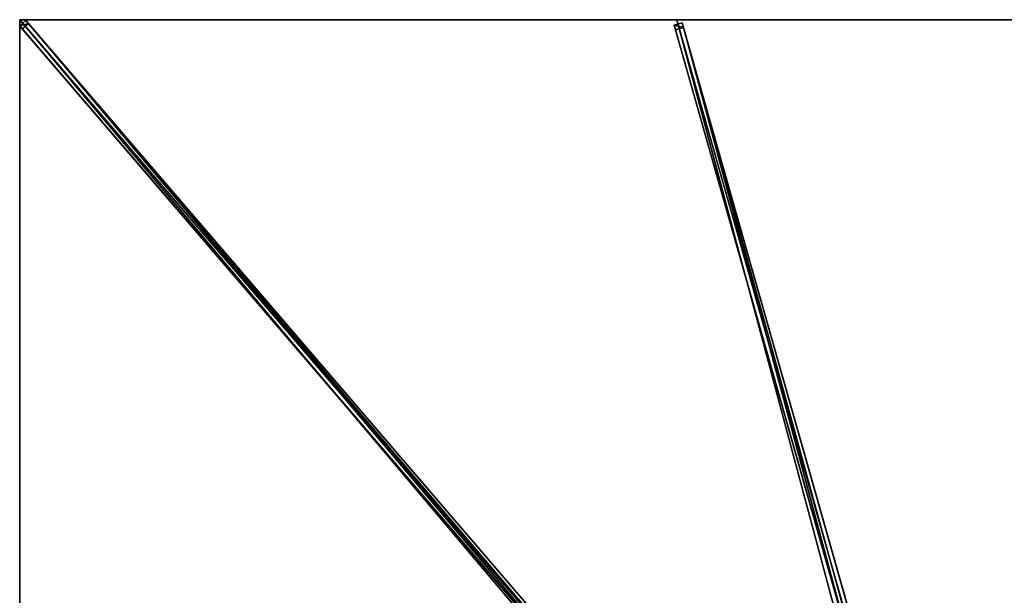
# Model space of a CAD drawing. Units: centimetres. Extents: x -300 to 300, y -350 to 350.
# Drawn here: x -300 to 0, y 175 to 350 of the extents above; entities that cross this region are included whole.
import ezdxf

# ---------------------------------------------------------------- set-up
doc = ezdxf.new("R2010")
doc.units = ezdxf.units.CM
doc.layers.get('0').update_dxf_attribs({"color": 144})

# ---------------------------------------------------------------- blocks, each defined once
blk = doc.blocks.new('Streben. May Parasols_ www.may-online.com')
for p, q in [((-298.17, 349.78, 241.93), (-300.07, 348.16, 241.93)), ((-300.07, 348.16, 241.93), (-299.28, 347.23, 237.08)), ((-15.97, 16.71, 351.14), (-300.07, 348.16, 241.93)), ((-277.9, 324.22, 250.49), (-300, 350, 242)), ((-268.43, 313.17, 254.14), (-300, 350, 242)), ((-299.28, 347.23, 237.08), (-297.38, 348.86, 237.08)), ((-297.38, 348.86, 237.08), (-298.17, 349.78, 241.93)), ((-14.07, 18.33, 351.14), (-298.17, 349.78, 241.93)), ((-104.82, 124.21, 311.1), (-297.38, 348.86, 237.08)), ((-98.43, 349.03, 242.01), (-100.83, 348.35, 242.01)), ((-100.83, 348.35, 242.01), (-100.42, 346.9, 237.25)), ((-9.65, 26.43, 348.09), (-100.83, 348.35, 242.01)), ((-8.82, 28.08, 348.08), (-100, 350, 242)), ((-98.01, 347.58, 237.25), (-98.43, 349.03, 242.01)), ((-7.24, 27.11, 348.09), (-98.43, 349.03, 242.01)), ((-106.72, 122.58, 311.1), (-299.28, 347.23, 237.08)), ((-100.42, 346.9, 237.25), (-98.01, 347.58, 237.25)), ((-48.2, 162.54, 297.99), (-100.42, 346.9, 237.25)), ((-45.8, 163.24, 297.99), (-98.01, 347.58, 237.25)), ((-268.43, 313.17, 254.14), (-277.9, 324.22, 250.49)), ((-15.9, 18.55, 351.22), (-268.43, 313.17, 254.14))]:
    blk.add_line(p, q)
mesh = blk.add_polyface()
corners = [(-300.07, 348.16, 241.93), (-297.38, 348.86, 237.08), (-299.28, 347.23, 237.08), (-298.17, 349.78, 241.93)]
mesh.append_faces([[corners[k] for k in face] for face in [(0, 1, 2), (1, 0, 3)]], dxfattribs={"vtx0": -1})
mesh = blk.add_polyface()
corners = [(-15.97, 16.71, 351.14), (-298.17, 349.78, 241.93), (-300.07, 348.16, 241.93), (-14.07, 18.33, 351.14)]
mesh.append_faces([[corners[k] for k in face] for face in [(0, 1, 2), (1, 0, 3)]], dxfattribs={"vtx0": -1})
mesh = blk.add_polyface()
corners = [(-15.97, 16.71, 351.14), (-106.72, 122.58, 311.1), (-15.18, 15.78, 346.29), (-300.07, 348.16, 241.93), (-299.28, 347.23, 237.08)]
mesh.append_faces([[corners[k] for k in face] for face in [(0, 1, 2), (1, 3, 4)]], dxfattribs={"vtx0": -1})
mesh.append_faces([[corners[k] for k in face] for face in [(1, 0, 3)]], dxfattribs={"vtx0": -1, "vtx2": -1})
mesh = blk.add_polyface()
corners = [(-297.38, 348.86, 237.08), (-106.72, 122.58, 311.1), (-299.28, 347.23, 237.08), (-105.77, 123.4, 311.1), (-104.82, 124.21, 311.1)]
mesh.append_faces([[corners[k] for k in face] for face in [(0, 1, 2), (3, 0, 4)]], dxfattribs={"vtx0": -1})
mesh.append_faces([[corners[k] for k in face] for face in [(1, 0, 3)]], dxfattribs={"vtx0": -1, "vtx1": -1})
mesh = blk.add_polyface()
corners = [(-104.82, 124.21, 311.1), (-14.07, 18.33, 351.14), (-13.28, 17.41, 346.29), (-298.17, 349.78, 241.93), (-297.38, 348.86, 237.08)]
mesh.append_faces([[corners[k] for k in face] for face in [(0, 1, 2), (3, 0, 4)]], dxfattribs={"vtx0": -1})
mesh.append_faces([[corners[k] for k in face] for face in [(1, 0, 3)]], dxfattribs={"vtx0": -1, "vtx1": -1})
mesh = blk.add_polyface()
corners = [(-100.83, 348.35, 242.01), (-98.01, 347.58, 237.25), (-100.42, 346.9, 237.25), (-98.43, 349.03, 242.01)]
mesh.append_faces([[corners[k] for k in face] for face in [(0, 1, 2), (1, 0, 3)]], dxfattribs={"vtx0": -1})
mesh = blk.add_polyface()
corners = [(-9.65, 26.43, 348.09), (-98.43, 349.03, 242.01), (-100.83, 348.35, 242.01), (-7.24, 27.11, 348.09)]
mesh.append_faces([[corners[k] for k in face] for face in [(0, 1, 2), (1, 0, 3)]], dxfattribs={"vtx0": -1})
mesh = blk.add_polyface()
corners = [(-9.65, 26.43, 348.09), (-48.2, 162.54, 297.99), (-9.24, 24.97, 343.32), (-100.83, 348.35, 242.01), (-100.42, 346.9, 237.25)]
mesh.append_faces([[corners[k] for k in face] for face in [(0, 1, 2), (1, 3, 4)]], dxfattribs={"vtx0": -1})
mesh.append_faces([[corners[k] for k in face] for face in [(1, 0, 3)]], dxfattribs={"vtx0": -1, "vtx2": -1})
mesh = blk.add_polyface()
corners = [(-45.8, 163.23, 297.99), (-7.24, 27.11, 348.09), (-6.83, 25.65, 343.32), (-98.43, 349.03, 242.01), (-45.8, 163.24, 297.99), (-98.01, 347.58, 237.25)]
mesh.append_faces([[corners[k] for k in face] for face in [(0, 1, 2), (3, 4, 5)]], dxfattribs={"vtx0": -1})
mesh.append_faces([[corners[k] for k in face] for face in [(1, 0, 3)]], dxfattribs={"vtx0": -1, "vtx1": -1})
mesh.append_faces([[corners[k] for k in face] for face in [(3, 0, 4)]], dxfattribs={"vtx0": -1, "vtx2": -1})
mesh = blk.add_polyface()
corners = [(-98.01, 347.58, 237.25), (-48.2, 162.54, 297.99), (-100.42, 346.9, 237.25), (-45.8, 163.24, 297.99), (-9.24, 24.97, 343.32), (-45.8, 163.23, 297.99), (-6.83, 25.65, 343.32)]
mesh.append_faces([[corners[k] for k in face] for face in [(0, 1, 2), (4, 5, 6)]], dxfattribs={"vtx0": -1})
mesh.append_faces([[corners[k] for k in face] for face in [(1, 3, 4)]], dxfattribs={"vtx0": -1, "vtx1": -1})
mesh.append_faces([[corners[k] for k in face] for face in [(1, 0, 3), (4, 3, 5)]], dxfattribs={"vtx0": -1, "vtx2": -1})
blk = doc.blocks.new('Membrane. May Parasols_ www.may-online.com')
for p, q in [((-300, 350, 242), (-9.44, 11.01, 353.7)), ((-300, 116.67, 242), (-300, 350, 242)), ((-300, 350, 242), (-100, 350, 242)), ((-300, 350, 242), (-300, 350, 241.99)), ((-300, 350, 241.99), (-300, 349.99, 241.99)), ((-300, 350, 241.99), (-299.99, 350, 241.99)), ((-300, 350, 242), (-300, 350, 241.99)), ((-300, 349.99, 241.99), (-299.99, 350, 241.99)), ((-299.99, 350, 241.99), (-300, 350, 241.99)), ((-300, 116.67, 241.99), (-300, 349.99, 241.99)), ((-300, 349.99, 241.99), (-9.44, 11.01, 353.69)), ((-299.99, 350, 241.99), (-9.43, 11.01, 353.69)), ((-299.99, 350, 241.99), (-100, 350, 241.99)), ((-100, 350, 242), (-3.98, 11.01, 353.7)), ((-100, 350, 242), (100, 350, 242)), ((-100, 350, 242), (-100, 350, 241.99)), ((-100, 350, 241.99), (-3.98, 11.01, 353.69)), ((-100, 350, 241.99), (100, 350, 241.99))]:
    blk.add_line(p, q)
mesh = blk.add_polyface()
corners = [(-9.44, 5.26, 353.7), (-300, 350, 242), (-300, 116.67, 242), (-9.44, 11.01, 353.7)]
mesh.append_faces([[corners[k] for k in face] for face in [(0, 1, 2), (1, 0, 3)]], dxfattribs={"vtx0": -1})
mesh = blk.add_polyface()
corners = [(-9.44, 11.01, 353.7), (-100, 350, 242), (-300, 350, 242), (-3.98, 11.01, 353.7)]
mesh.append_faces([[corners[k] for k in face] for face in [(0, 1, 2), (1, 0, 3)]], dxfattribs={"vtx0": -1})
mesh = blk.add_polyface()
corners = [(-299.99, 350, 241.99), (-300, 116.67, 241.99), (-300, 349.99, 241.99), (-9.43, 5.26, 353.69), (-9.43, 11.01, 353.69), (-9.43, 11.01, 353.69)]
mesh.append_faces([[corners[k] for k in face] for face in [(0, 1, 2), (3, 4, 5)]], dxfattribs={"vtx0": -1})
mesh.append_faces([[corners[k] for k in face] for face in [(1, 0, 3)]], dxfattribs={"vtx0": -1, "vtx1": -1})
mesh.append_faces([[corners[k] for k in face] for face in [(3, 0, 4)]], dxfattribs={"vtx0": -1, "vtx2": -1})
mesh = blk.add_polyface()
corners = [(-299.99, 350, 241.99), (-9.44, 11.01, 353.7), (-9.43, 11.01, 353.69), (-300, 350, 242), (-300, 350, 241.99)]
mesh.append_faces([[corners[k] for k in face] for face in [(0, 1, 2), (3, 0, 4)]], dxfattribs={"vtx0": -1})
mesh.append_faces([[corners[k] for k in face] for face in [(1, 0, 3)]], dxfattribs={"vtx0": -1, "vtx1": -1})
mesh = blk.add_polyface()
corners = [(-300, 350, 242), (-300, 116.67, 241.99), (-300, 116.67, 242), (-300, 349.99, 241.99), (-299.99, 350, 241.99), (-300, 350, 241.99)]
mesh.append_faces([[corners[k] for k in face] for face in [(0, 1, 2), (4, 0, 5)]], dxfattribs={"vtx0": -1})
mesh.append_faces([[corners[k] for k in face] for face in [(1, 0, 3), (3, 0, 4)]], dxfattribs={"vtx0": -1, "vtx1": -1})
mesh = blk.add_polyface()
corners = [(-299.99, 350, 241.99), (-300, 349.99, 241.99), (-300, 350, 241.99), (-9.44, 11.01, 353.69), (-100, 350, 241.99), (-3.98, 11.01, 353.69), (-9.43, 11.01, 353.69)]
mesh.append_faces([[corners[k] for k in face] for face in [(0, 1, 2), (3, 5, 6)]], dxfattribs={"vtx0": -1})
mesh.append_faces([[corners[k] for k in face] for face in [(1, 0, 3)]], dxfattribs={"vtx0": -1, "vtx1": -1})
mesh.append_faces([[corners[k] for k in face] for face in [(3, 0, 4), (3, 4, 5)]], dxfattribs={"vtx0": -1, "vtx2": -1})
mesh = blk.add_polyface()
corners = [(-9.44, 11.01, 353.7), (-300, 349.99, 241.99), (-9.44, 11.01, 353.69), (-300, 350, 242), (-300, 350, 241.99)]
mesh.append_faces([[corners[k] for k in face] for face in [(0, 1, 2), (1, 3, 4)]], dxfattribs={"vtx0": -1})
mesh.append_faces([[corners[k] for k in face] for face in [(1, 0, 3)]], dxfattribs={"vtx0": -1, "vtx2": -1})
mesh = blk.add_polyface()
corners = [(-300, 350, 242), (-299.99, 350, 241.99), (-300, 350, 241.99), (-100, 350, 242), (-100, 350, 241.99)]
mesh.append_faces([[corners[k] for k in face] for face in [(0, 1, 2), (1, 3, 4)]], dxfattribs={"vtx0": -1})
mesh.append_faces([[corners[k] for k in face] for face in [(3, 1, 0)]], dxfattribs={"vtx0": -1, "vtx1": -1})
mesh = blk.add_polyface()
corners = [(-3.98, 11.01, 353.7), (100, 350, 242), (-100, 350, 242), (3.98, 11.01, 353.7)]
mesh.append_faces([[corners[k] for k in face] for face in [(0, 1, 2), (1, 0, 3)]], dxfattribs={"vtx0": -1})
mesh = blk.add_polyface()
corners = [(-100, 350, 241.99), (-3.98, 11.01, 353.7), (-3.98, 11.01, 353.69), (-100, 350, 242)]
mesh.append_faces([[corners[k] for k in face] for face in [(0, 1, 2), (1, 0, 3)]], dxfattribs={"vtx0": -1})
mesh = blk.add_polyface()
corners = [(100, 350, 241.99), (-3.98, 11.01, 353.69), (-100, 350, 241.99), (3.98, 11.01, 353.69)]
mesh.append_faces([[corners[k] for k in face] for face in [(0, 1, 2), (1, 0, 3)]], dxfattribs={"vtx0": -1})
mesh = blk.add_polyface()
corners = [(-100, 350, 242), (100, 350, 241.99), (-100, 350, 241.99), (100, 350, 242)]
mesh.append_faces([[corners[k] for k in face] for face in [(0, 1, 2), (1, 0, 3)]], dxfattribs={"vtx0": -1})
blk = doc.blocks.new('Gruppe36#1')
for p, q in [((-300.01, 350, 242), (-300.01, 116.67, 242)), ((-300.01, 350, 242), (-300.01, 350, 232.6)), ((-300, 350, 242), (-300.01, 350, 242)), ((-300, 350, 232.6), (-300.01, 350, 232.6)), ((-300, 349.04, 232.41), (-300.01, 349.04, 232.41)), ((-300, 348.23, 231.87), (-300.01, 348.23, 231.87)), ((-300, 347.69, 231.06), (-300.01, 347.69, 231.06)), ((-300, 350, 242), (-300, 116.67, 242)), ((-300, 350, 242), (-300, 350, 232.6)), ((-300.01, 347.5, 230.1), (-300.01, 347.5, 219)), ((-300, 347.5, 219), (-300.01, 347.5, 219)), ((-300, 347.5, 230.1), (-300.01, 347.5, 230.1)), ((-300, 347.12, 217.09), (-300.01, 347.12, 217.09)), ((-300, 346.04, 215.46), (-300.01, 346.04, 215.46)), ((-300, 347.5, 230.1), (-300, 347.5, 219)), ((-300, 344.41, 214.38), (-300.01, 344.41, 214.38)), ((-300.01, 342.5, 214), (-300.01, 124.17, 214)), ((-300, 342.5, 214), (-300.01, 342.5, 214)), ((-300, 342.5, 214), (-300, 124.17, 214))]:
    blk.add_line(p, q)
at = {"extrusion": (1, 0, 0)}
for centre in [(350, 230.1, -300.01), (350, 230.1, -300)]:
    blk.add_arc(centre, 2.5, 90, 180, dxfattribs=at)
at = {"extrusion": (-1, 0, 0)}
for centre in [(-342.5, 219, 300.01), (-342.5, 219, 300)]:
    blk.add_arc(centre, 5, 180, 270, dxfattribs=at)
mesh = blk.add_polyface()
corners = [(-300.01, 350, 242), (-300.01, 116.67, 232.6), (-300.01, 116.67, 242), (-300.01, 117.62, 232.41), (-300.01, 118.43, 231.87), (-300.01, 118.98, 231.06), (-300.01, 119.17, 230.1), (-300.01, 119.17, 219), (-300.01, 119.55, 217.09), (-300.01, 120.63, 215.46), (-300.01, 122.25, 214.38), (-300.01, 124.17, 214), (-300.01, 342.5, 214), (-300.01, 347.69, 231.06), (-300.01, 347.5, 230.1), (-300.01, 344.41, 214.38), (-300.01, 346.04, 215.46), (-300.01, 347.12, 217.09), (-300.01, 348.23, 231.87), (-300.01, 349.04, 232.41), (-300.01, 350, 232.6), (-300.01, 347.5, 219)]
mesh.append_faces([[corners[k] for k in face] for face in [(0, 1, 2), (19, 0, 20)]], dxfattribs={"vtx0": -1})
mesh.append_faces([[corners[k] for k in face] for face in [(1, 0, 3), (3, 0, 4), (4, 0, 5), (5, 0, 6), (6, 0, 7), (7, 0, 8), (8, 0, 9), (9, 0, 10), (10, 0, 11), (11, 0, 12), (12, 14, 15), (15, 14, 16), (16, 14, 17), (13, 0, 18), (18, 0, 19)]], dxfattribs={"vtx0": -1, "vtx1": -1})
mesh.append_faces([[corners[k] for k in face] for face in [(12, 0, 13)]], dxfattribs={"vtx0": -1, "vtx1": -1, "vtx2": -1})
mesh.append_faces([[corners[k] for k in face] for face in [(12, 13, 14)]], dxfattribs={"vtx0": -1, "vtx2": -1})
mesh.append_faces([[corners[k] for k in face] for face in [(21, 17, 14)]], dxfattribs={"vtx1": -1})
mesh = blk.add_polyface()
corners = [(-300, 116.67, 242), (-300.01, 350, 242), (-300.01, 116.67, 242), (-300, 350, 242)]
mesh.append_faces([[corners[k] for k in face] for face in [(0, 1, 2), (1, 0, 3)]], dxfattribs={"vtx0": -1})
mesh = blk.add_polyface()
corners = [(-300, 350, 232.6), (-300.01, 349.04, 232.41), (-300.01, 350, 232.6), (-300, 349.04, 232.41)]
mesh.append_faces([[corners[k] for k in face] for face in [(0, 1, 2), (1, 0, 3)]], dxfattribs={"vtx0": -1})
mesh = blk.add_polyface()
corners = [(-300.01, 350, 242), (-300, 350, 232.6), (-300.01, 350, 232.6), (-300, 350, 242)]
mesh.append_faces([[corners[k] for k in face] for face in [(0, 1, 2), (1, 0, 3)]], dxfattribs={"vtx0": -1})
mesh = blk.add_polyface()
corners = [(-300, 349.04, 232.41), (-300.01, 348.23, 231.87), (-300.01, 349.04, 232.41), (-300, 348.23, 231.87)]
mesh.append_faces([[corners[k] for k in face] for face in [(0, 1, 2), (1, 0, 3)]], dxfattribs={"vtx0": -1})
mesh = blk.add_polyface()
corners = [(-300.01, 348.23, 231.87), (-300, 347.69, 231.06), (-300.01, 347.69, 231.06), (-300, 348.23, 231.87)]
mesh.append_faces([[corners[k] for k in face] for face in [(0, 1, 2), (1, 0, 3)]], dxfattribs={"vtx0": -1})
mesh = blk.add_polyface()
corners = [(-300.01, 347.69, 231.06), (-300, 347.5, 230.1), (-300.01, 347.5, 230.1), (-300, 347.69, 231.06)]
mesh.append_faces([[corners[k] for k in face] for face in [(0, 1, 2), (1, 0, 3)]], dxfattribs={"vtx0": -1})
mesh = blk.add_polyface()
corners = [(-300, 119.55, 217.09), (-300, 119.17, 230.1), (-300, 119.17, 219), (-300, 117.62, 232.41), (-300, 116.67, 242), (-300, 116.67, 232.6), (-300, 350, 242), (-300, 118.43, 231.87), (-300, 118.98, 231.06), (-300, 120.63, 215.46), (-300, 122.25, 214.38), (-300, 124.17, 214), (-300, 342.5, 214), (-300, 347.69, 231.06), (-300, 347.5, 230.1), (-300, 344.41, 214.38), (-300, 346.04, 215.46), (-300, 347.12, 217.09), (-300, 347.5, 219), (-300, 348.23, 231.87), (-300, 349.04, 232.41), (-300, 350, 232.6)]
mesh.append_faces([[corners[k] for k in face] for face in [(0, 1, 2), (3, 4, 5), (14, 17, 18), (6, 20, 21)]], dxfattribs={"vtx0": -1})
mesh.append_faces([[corners[k] for k in face] for face in [(4, 3, 6), (13, 12, 14)]], dxfattribs={"vtx0": -1, "vtx1": -1})
mesh.append_faces([[corners[k] for k in face] for face in [(6, 1, 0), (6, 12, 13)]], dxfattribs={"vtx0": -1, "vtx1": -1, "vtx2": -1})
mesh.append_faces([[corners[k] for k in face] for face in [(6, 3, 7), (6, 7, 8), (6, 8, 1), (6, 0, 9), (6, 9, 10), (6, 10, 11), (6, 11, 12), (14, 12, 15), (14, 15, 16), (14, 16, 17), (6, 13, 19), (6, 19, 20)]], dxfattribs={"vtx0": -1, "vtx2": -1})
mesh = blk.add_polyface()
corners = [(-300.01, 347.5, 219), (-300, 347.12, 217.09), (-300.01, 347.12, 217.09), (-300, 347.5, 219)]
mesh.append_faces([[corners[k] for k in face] for face in [(0, 1, 2), (1, 0, 3)]], dxfattribs={"vtx0": -1})
mesh = blk.add_polyface()
corners = [(-300.01, 347.5, 230.1), (-300, 347.5, 219), (-300.01, 347.5, 219), (-300, 347.5, 230.1)]
mesh.append_faces([[corners[k] for k in face] for face in [(0, 1, 2), (1, 0, 3)]], dxfattribs={"vtx0": -1})
mesh = blk.add_polyface()
corners = [(-300.01, 347.12, 217.09), (-300, 346.04, 215.46), (-300.01, 346.04, 215.46), (-300, 347.12, 217.09)]
mesh.append_faces([[corners[k] for k in face] for face in [(0, 1, 2), (1, 0, 3)]], dxfattribs={"vtx0": -1})
mesh = blk.add_polyface()
corners = [(-300, 346.04, 215.46), (-300.01, 344.41, 214.38), (-300.01, 346.04, 215.46), (-300, 344.41, 214.38)]
mesh.append_faces([[corners[k] for k in face] for face in [(0, 1, 2), (1, 0, 3)]], dxfattribs={"vtx0": -1})
mesh = blk.add_polyface()
corners = [(-300, 344.41, 214.38), (-300.01, 342.5, 214), (-300.01, 344.41, 214.38), (-300, 342.5, 214)]
mesh.append_faces([[corners[k] for k in face] for face in [(0, 1, 2), (1, 0, 3)]], dxfattribs={"vtx0": -1})
mesh = blk.add_polyface()
corners = [(-300, 342.5, 214), (-300.01, 124.17, 214), (-300.01, 342.5, 214), (-300, 124.17, 214)]
mesh.append_faces([[corners[k] for k in face] for face in [(0, 1, 2), (1, 0, 3)]], dxfattribs={"vtx0": -1})
blk = doc.blocks.new('Gruppe40#1')
for p, q in [((-100, 350.01, 242), (-300, 350.01, 242)), ((-300, 350.01, 242), (-300, 350.01, 232.6)), ((-300, 350, 242), (-300, 350.01, 242)), ((-300, 350, 232.6), (-300, 350.01, 232.6)), ((-100, 350, 242), (-300, 350, 242)), ((-300, 350, 242), (-300, 350, 232.6)), ((-299.04, 350, 232.41), (-299.04, 350.01, 232.41)), ((-298.23, 350, 231.87), (-298.23, 350.01, 231.87)), ((-297.69, 350, 231.06), (-297.69, 350.01, 231.06)), ((-297.5, 350.01, 230.1), (-297.5, 350.01, 219)), ((-297.5, 350, 230.1), (-297.5, 350.01, 230.1)), ((-297.5, 350, 219), (-297.5, 350.01, 219)), ((-297.5, 350, 230.1), (-297.5, 350, 219)), ((-297.12, 350, 217.09), (-297.12, 350.01, 217.09)), ((-296.04, 350, 215.46), (-296.04, 350.01, 215.46)), ((-294.41, 350, 214.38), (-294.41, 350.01, 214.38)), ((-107.5, 350.01, 214), (-292.5, 350.01, 214)), ((-292.5, 350, 214), (-292.5, 350.01, 214)), ((-107.5, 350, 214), (-292.5, 350, 214)), ((-107.5, 350, 214), (-107.5, 350.01, 214)), ((-105.59, 350, 214.38), (-105.59, 350.01, 214.38)), ((-103.96, 350, 215.46), (-103.96, 350.01, 215.46)), ((-102.88, 350, 217.09), (-102.88, 350.01, 217.09)), ((-102.5, 350.01, 230.1), (-102.5, 350.01, 219)), ((-102.5, 350, 219), (-102.5, 350.01, 219)), ((-102.5, 350, 230.1), (-102.5, 350.01, 230.1)), ((-102.5, 350, 230.1), (-102.5, 350, 219)), ((-102.31, 350, 231.06), (-102.31, 350.01, 231.06)), ((-101.77, 350, 231.87), (-101.77, 350.01, 231.87)), ((-100.96, 350, 232.41), (-100.96, 350.01, 232.41)), ((-100, 350.01, 242), (-100, 350.01, 232.6)), ((-100, 350, 242), (-100, 350.01, 242)), ((-100, 350, 232.6), (-100, 350.01, 232.6)), ((-100, 350, 242), (-100, 350, 232.6))]:
    blk.add_line(p, q)
at = {"extrusion": (0, 1, 0)}
for centre, radius, start, end in [((300, 230.1, 350.01), 2.5, 90, 180), ((300, 230.1, 350), 2.5, 90, 180), ((107.5, 219, 350.01), 5, 180, 270), ((107.5, 219, 350), 5, 180, 270)]:
    blk.add_arc(centre, radius, start, end, dxfattribs=at)
at = {"extrusion": (0, -1, 0)}
for centre, radius, start, end in [((-292.5, 219, -350.01), 5, 180, 270), ((-292.5, 219, -350), 5, 180, 270), ((-100, 230.1, -350.01), 2.5, 90, 180), ((-100, 230.1, -350), 2.5, 90, 180)]:
    blk.add_arc(centre, radius, start, end, dxfattribs=at)
mesh = blk.add_polyface()
corners = [(-294.41, 350.01, 214.38), (-107.5, 350.01, 214), (-292.5, 350.01, 214), (-105.59, 350.01, 214.38), (-296.04, 350.01, 215.46), (-103.96, 350.01, 215.46), (-297.12, 350.01, 217.09), (-102.88, 350.01, 217.09), (-297.5, 350.01, 219), (-102.5, 350.01, 219), (-297.5, 350.01, 230.1), (-102.5, 350.01, 230.1), (-297.69, 350.01, 231.06), (-102.31, 350.01, 231.06), (-298.23, 350.01, 231.87), (-101.77, 350.01, 231.87), (-299.04, 350.01, 232.41), (-100.96, 350.01, 232.41), (-300, 350.01, 232.6), (-100, 350.01, 232.6), (-300, 350.01, 242), (-100, 350.01, 242)]
mesh.append_faces([[corners[k] for k in face] for face in [(0, 1, 2), (19, 20, 21)]], dxfattribs={"vtx0": -1})
mesh.append_faces([[corners[k] for k in face] for face in [(1, 0, 3), (3, 4, 5), (5, 6, 7), (7, 8, 9), (9, 10, 11), (11, 12, 13), (13, 14, 15), (15, 16, 17), (17, 18, 19)]], dxfattribs={"vtx0": -1, "vtx1": -1})
mesh.append_faces([[corners[k] for k in face] for face in [(3, 0, 4), (5, 4, 6), (7, 6, 8), (9, 8, 10), (11, 10, 12), (13, 12, 14), (15, 14, 16), (17, 16, 18), (19, 18, 20)]], dxfattribs={"vtx0": -1, "vtx2": -1})
mesh = blk.add_polyface()
corners = [(-100, 350, 242), (-300, 350.01, 242), (-300, 350, 242), (-100, 350.01, 242)]
mesh.append_faces([[corners[k] for k in face] for face in [(0, 1, 2), (1, 0, 3)]], dxfattribs={"vtx0": -1})
mesh = blk.add_polyface()
corners = [(-300, 350.01, 242), (-300, 350, 232.6), (-300, 350, 242), (-300, 350.01, 232.6)]
mesh.append_faces([[corners[k] for k in face] for face in [(0, 1, 2), (1, 0, 3)]], dxfattribs={"vtx0": -1})
mesh = blk.add_polyface()
corners = [(-299.04, 350.01, 232.41), (-300, 350, 232.6), (-300, 350.01, 232.6), (-299.04, 350, 232.41)]
mesh.append_faces([[corners[k] for k in face] for face in [(0, 1, 2), (1, 0, 3)]], dxfattribs={"vtx0": -1})
mesh = blk.add_polyface()
corners = [(-105.59, 350, 214.38), (-292.5, 350, 214), (-107.5, 350, 214), (-294.41, 350, 214.38), (-103.96, 350, 215.46), (-296.04, 350, 215.46), (-102.88, 350, 217.09), (-297.12, 350, 217.09), (-102.5, 350, 219), (-297.5, 350, 219), (-102.5, 350, 230.1), (-297.5, 350, 230.1), (-102.31, 350, 231.06), (-297.69, 350, 231.06), (-101.77, 350, 231.87), (-298.23, 350, 231.87), (-100.96, 350, 232.41), (-299.04, 350, 232.41), (-100, 350, 232.6), (-300, 350, 232.6), (-100, 350, 242), (-300, 350, 242)]
mesh.append_faces([[corners[k] for k in face] for face in [(0, 1, 2), (19, 20, 21)]], dxfattribs={"vtx0": -1})
mesh.append_faces([[corners[k] for k in face] for face in [(1, 0, 3), (3, 4, 5), (5, 6, 7), (7, 8, 9), (9, 10, 11), (11, 12, 13), (13, 14, 15), (15, 16, 17), (17, 18, 19)]], dxfattribs={"vtx0": -1, "vtx1": -1})
mesh.append_faces([[corners[k] for k in face] for face in [(3, 0, 4), (5, 4, 6), (7, 6, 8), (9, 8, 10), (11, 10, 12), (13, 12, 14), (15, 14, 16), (17, 16, 18), (19, 18, 20)]], dxfattribs={"vtx0": -1, "vtx2": -1})
mesh = blk.add_polyface()
corners = [(-298.23, 350.01, 231.87), (-299.04, 350, 232.41), (-299.04, 350.01, 232.41), (-298.23, 350, 231.87)]
mesh.append_faces([[corners[k] for k in face] for face in [(0, 1, 2), (1, 0, 3)]], dxfattribs={"vtx0": -1})
mesh = blk.add_polyface()
corners = [(-298.23, 350.01, 231.87), (-297.69, 350, 231.06), (-298.23, 350, 231.87), (-297.69, 350.01, 231.06)]
mesh.append_faces([[corners[k] for k in face] for face in [(0, 1, 2), (1, 0, 3)]], dxfattribs={"vtx0": -1})
mesh = blk.add_polyface()
corners = [(-297.69, 350.01, 231.06), (-297.5, 350, 230.1), (-297.69, 350, 231.06), (-297.5, 350.01, 230.1)]
mesh.append_faces([[corners[k] for k in face] for face in [(0, 1, 2), (1, 0, 3)]], dxfattribs={"vtx0": -1})
mesh = blk.add_polyface()
corners = [(-297.5, 350.01, 230.1), (-297.5, 350, 219), (-297.5, 350, 230.1), (-297.5, 350.01, 219)]
mesh.append_faces([[corners[k] for k in face] for face in [(0, 1, 2), (1, 0, 3)]], dxfattribs={"vtx0": -1})
mesh = blk.add_polyface()
corners = [(-297.5, 350.01, 219), (-297.12, 350, 217.09), (-297.5, 350, 219), (-297.12, 350.01, 217.09)]
mesh.append_faces([[corners[k] for k in face] for face in [(0, 1, 2), (1, 0, 3)]], dxfattribs={"vtx0": -1})
mesh = blk.add_polyface()
corners = [(-297.12, 350.01, 217.09), (-296.04, 350, 215.46), (-297.12, 350, 217.09), (-296.04, 350.01, 215.46)]
mesh.append_faces([[corners[k] for k in face] for face in [(0, 1, 2), (1, 0, 3)]], dxfattribs={"vtx0": -1})
mesh = blk.add_polyface()
corners = [(-294.41, 350.01, 214.38), (-296.04, 350, 215.46), (-296.04, 350.01, 215.46), (-294.41, 350, 214.38)]
mesh.append_faces([[corners[k] for k in face] for face in [(0, 1, 2), (1, 0, 3)]], dxfattribs={"vtx0": -1})
mesh = blk.add_polyface()
corners = [(-292.5, 350.01, 214), (-294.41, 350, 214.38), (-294.41, 350.01, 214.38), (-292.5, 350, 214)]
mesh.append_faces([[corners[k] for k in face] for face in [(0, 1, 2), (1, 0, 3)]], dxfattribs={"vtx0": -1})
mesh = blk.add_polyface()
corners = [(-107.5, 350.01, 214), (-292.5, 350, 214), (-292.5, 350.01, 214), (-107.5, 350, 214)]
mesh.append_faces([[corners[k] for k in face] for face in [(0, 1, 2), (1, 0, 3)]], dxfattribs={"vtx0": -1})
mesh = blk.add_polyface()
corners = [(-105.59, 350.01, 214.38), (-107.5, 350, 214), (-107.5, 350.01, 214), (-105.59, 350, 214.38)]
mesh.append_faces([[corners[k] for k in face] for face in [(0, 1, 2), (1, 0, 3)]], dxfattribs={"vtx0": -1})
mesh = blk.add_polyface()
corners = [(-103.96, 350.01, 215.46), (-105.59, 350, 214.38), (-105.59, 350.01, 214.38), (-103.96, 350, 215.46)]
mesh.append_faces([[corners[k] for k in face] for face in [(0, 1, 2), (1, 0, 3)]], dxfattribs={"vtx0": -1})
mesh = blk.add_polyface()
corners = [(-103.96, 350.01, 215.46), (-102.88, 350, 217.09), (-103.96, 350, 215.46), (-102.88, 350.01, 217.09)]
mesh.append_faces([[corners[k] for k in face] for face in [(0, 1, 2), (1, 0, 3)]], dxfattribs={"vtx0": -1})
mesh = blk.add_polyface()
corners = [(-102.88, 350.01, 217.09), (-102.5, 350, 219), (-102.88, 350, 217.09), (-102.5, 350.01, 219)]
mesh.append_faces([[corners[k] for k in face] for face in [(0, 1, 2), (1, 0, 3)]], dxfattribs={"vtx0": -1})
mesh = blk.add_polyface()
corners = [(-102.5, 350.01, 219), (-102.5, 350, 230.1), (-102.5, 350, 219), (-102.5, 350.01, 230.1)]
mesh.append_faces([[corners[k] for k in face] for face in [(0, 1, 2), (1, 0, 3)]], dxfattribs={"vtx0": -1})
mesh = blk.add_polyface()
corners = [(-102.5, 350.01, 230.1), (-102.31, 350, 231.06), (-102.5, 350, 230.1), (-102.31, 350.01, 231.06)]
mesh.append_faces([[corners[k] for k in face] for face in [(0, 1, 2), (1, 0, 3)]], dxfattribs={"vtx0": -1})
mesh = blk.add_polyface()
corners = [(-102.31, 350.01, 231.06), (-101.77, 350, 231.87), (-102.31, 350, 231.06), (-101.77, 350.01, 231.87)]
mesh.append_faces([[corners[k] for k in face] for face in [(0, 1, 2), (1, 0, 3)]], dxfattribs={"vtx0": -1})
mesh = blk.add_polyface()
corners = [(-100.96, 350.01, 232.41), (-101.77, 350, 231.87), (-101.77, 350.01, 231.87), (-100.96, 350, 232.41)]
mesh.append_faces([[corners[k] for k in face] for face in [(0, 1, 2), (1, 0, 3)]], dxfattribs={"vtx0": -1})
mesh = blk.add_polyface()
corners = [(-100, 350.01, 232.6), (-100.96, 350, 232.41), (-100.96, 350.01, 232.41), (-100, 350, 232.6)]
mesh.append_faces([[corners[k] for k in face] for face in [(0, 1, 2), (1, 0, 3)]], dxfattribs={"vtx0": -1})
mesh = blk.add_polyface()
corners = [(-100, 350.01, 232.6), (-100, 350, 242), (-100, 350, 232.6), (-100, 350.01, 242)]
mesh.append_faces([[corners[k] for k in face] for face in [(0, 1, 2), (1, 0, 3)]], dxfattribs={"vtx0": -1})
blk = doc.blocks.new('Gruppe41#1')
for p, q in [((100, 350.01, 242), (-100, 350.01, 242)), ((-100, 350.01, 242), (-100, 350.01, 232.6)), ((-100, 350, 242), (-100, 350.01, 242)), ((-100, 350, 232.6), (-100, 350.01, 232.6)), ((100, 350, 242), (-100, 350, 242)), ((-100, 350, 242), (-100, 350, 232.6)), ((-99.04, 350, 232.41), (-99.04, 350.01, 232.41)), ((-98.23, 350, 231.87), (-98.23, 350.01, 231.87)), ((-97.69, 350, 231.06), (-97.69, 350.01, 231.06)), ((-97.5, 350.01, 230.1), (-97.5, 350.01, 219)), ((-97.5, 350, 230.1), (-97.5, 350.01, 230.1)), ((-97.5, 350, 219), (-97.5, 350.01, 219)), ((-97.5, 350, 230.1), (-97.5, 350, 219)), ((-97.12, 350, 217.09), (-97.12, 350.01, 217.09)), ((-96.04, 350, 215.46), (-96.04, 350.01, 215.46)), ((-94.41, 350, 214.38), (-94.41, 350.01, 214.38)), ((92.5, 350.01, 214), (-92.5, 350.01, 214)), ((-92.5, 350, 214), (-92.5, 350.01, 214)), ((92.5, 350, 214), (-92.5, 350, 214)), ((92.5, 350, 214), (92.5, 350.01, 214)), ((94.41, 350, 214.38), (94.41, 350.01, 214.38)), ((96.04, 350, 215.46), (96.04, 350.01, 215.46)), ((97.12, 350, 217.09), (97.12, 350.01, 217.09)), ((97.5, 350.01, 230.1), (97.5, 350.01, 219)), ((97.5, 350, 219), (97.5, 350.01, 219)), ((97.5, 350, 230.1), (97.5, 350.01, 230.1)), ((97.5, 350, 230.1), (97.5, 350, 219)), ((97.69, 350, 231.06), (97.69, 350.01, 231.06)), ((98.23, 350, 231.87), (98.23, 350.01, 231.87)), ((99.04, 350, 232.41), (99.04, 350.01, 232.41)), ((100, 350.01, 242), (100, 350.01, 232.6)), ((100, 350, 242), (100, 350.01, 242)), ((100, 350, 232.6), (100, 350.01, 232.6)), ((100, 350, 242), (100, 350, 232.6))]:
    blk.add_line(p, q)
at = {"extrusion": (0, 1, 0)}
for centre, radius, start, end in [((100, 230.1, 350.01), 2.5, 90, 180), ((100, 230.1, 350), 2.5, 90, 180), ((-92.5, 219, 350.01), 5, 180, 270), ((-92.5, 219, 350), 5, 180, 270)]:
    blk.add_arc(centre, radius, start, end, dxfattribs=at)
at = {"extrusion": (0, -1, 0)}
for centre, radius, start, end in [((-92.5, 219, -350.01), 5, 180, 270), ((-92.5, 219, -350), 5, 180, 270), ((100, 230.1, -350.01), 2.5, 90, 180), ((100, 230.1, -350), 2.5, 90, 180)]:
    blk.add_arc(centre, radius, start, end, dxfattribs=at)
mesh = blk.add_polyface()
corners = [(-94.41, 350.01, 214.38), (92.5, 350.01, 214), (-92.5, 350.01, 214), (94.41, 350.01, 214.38), (-96.04, 350.01, 215.46), (96.04, 350.01, 215.46), (-97.12, 350.01, 217.09), (97.12, 350.01, 217.09), (-97.5, 350.01, 219), (97.5, 350.01, 219), (-97.5, 350.01, 230.1), (97.5, 350.01, 230.1), (-97.69, 350.01, 231.06), (97.69, 350.01, 231.06), (-98.23, 350.01, 231.87), (98.23, 350.01, 231.87), (-99.04, 350.01, 232.41), (99.04, 350.01, 232.41), (-100, 350.01, 232.6), (100, 350.01, 232.6), (-100, 350.01, 242), (100, 350.01, 242)]
mesh.append_faces([[corners[k] for k in face] for face in [(0, 1, 2), (19, 20, 21)]], dxfattribs={"vtx0": -1})
mesh.append_faces([[corners[k] for k in face] for face in [(1, 0, 3), (3, 4, 5), (5, 6, 7), (7, 8, 9), (9, 10, 11), (11, 12, 13), (13, 14, 15), (15, 16, 17), (17, 18, 19)]], dxfattribs={"vtx0": -1, "vtx1": -1})
mesh.append_faces([[corners[k] for k in face] for face in [(3, 0, 4), (5, 4, 6), (7, 6, 8), (9, 8, 10), (11, 10, 12), (13, 12, 14), (15, 14, 16), (17, 16, 18), (19, 18, 20)]], dxfattribs={"vtx0": -1, "vtx2": -1})
mesh = blk.add_polyface()
corners = [(100, 350, 242), (-100, 350.01, 242), (-100, 350, 242), (100, 350.01, 242)]
mesh.append_faces([[corners[k] for k in face] for face in [(0, 1, 2), (1, 0, 3)]], dxfattribs={"vtx0": -1})
mesh = blk.add_polyface()
corners = [(-100, 350.01, 242), (-100, 350, 232.6), (-100, 350, 242), (-100, 350.01, 232.6)]
mesh.append_faces([[corners[k] for k in face] for face in [(0, 1, 2), (1, 0, 3)]], dxfattribs={"vtx0": -1})
mesh = blk.add_polyface()
corners = [(-99.04, 350.01, 232.41), (-100, 350, 232.6), (-100, 350.01, 232.6), (-99.04, 350, 232.41)]
mesh.append_faces([[corners[k] for k in face] for face in [(0, 1, 2), (1, 0, 3)]], dxfattribs={"vtx0": -1})
mesh = blk.add_polyface()
corners = [(94.41, 350, 214.38), (-92.5, 350, 214), (92.5, 350, 214), (-94.41, 350, 214.38), (96.04, 350, 215.46), (-96.04, 350, 215.46), (97.12, 350, 217.09), (-97.12, 350, 217.09), (97.5, 350, 219), (-97.5, 350, 219), (97.5, 350, 230.1), (-97.5, 350, 230.1), (97.69, 350, 231.06), (-97.69, 350, 231.06), (98.23, 350, 231.87), (-98.23, 350, 231.87), (99.04, 350, 232.41), (-99.04, 350, 232.41), (100, 350, 232.6), (-100, 350, 232.6), (100, 350, 242), (-100, 350, 242)]
mesh.append_faces([[corners[k] for k in face] for face in [(0, 1, 2), (19, 20, 21)]], dxfattribs={"vtx0": -1})
mesh.append_faces([[corners[k] for k in face] for face in [(1, 0, 3), (3, 4, 5), (5, 6, 7), (7, 8, 9), (9, 10, 11), (11, 12, 13), (13, 14, 15), (15, 16, 17), (17, 18, 19)]], dxfattribs={"vtx0": -1, "vtx1": -1})
mesh.append_faces([[corners[k] for k in face] for face in [(3, 0, 4), (5, 4, 6), (7, 6, 8), (9, 8, 10), (11, 10, 12), (13, 12, 14), (15, 14, 16), (17, 16, 18), (19, 18, 20)]], dxfattribs={"vtx0": -1, "vtx2": -1})
mesh = blk.add_polyface()
corners = [(-98.23, 350.01, 231.87), (-99.04, 350, 232.41), (-99.04, 350.01, 232.41), (-98.23, 350, 231.87)]
mesh.append_faces([[corners[k] for k in face] for face in [(0, 1, 2), (1, 0, 3)]], dxfattribs={"vtx0": -1})
mesh = blk.add_polyface()
corners = [(-98.23, 350.01, 231.87), (-97.69, 350, 231.06), (-98.23, 350, 231.87), (-97.69, 350.01, 231.06)]
mesh.append_faces([[corners[k] for k in face] for face in [(0, 1, 2), (1, 0, 3)]], dxfattribs={"vtx0": -1})
mesh = blk.add_polyface()
corners = [(-97.69, 350.01, 231.06), (-97.5, 350, 230.1), (-97.69, 350, 231.06), (-97.5, 350.01, 230.1)]
mesh.append_faces([[corners[k] for k in face] for face in [(0, 1, 2), (1, 0, 3)]], dxfattribs={"vtx0": -1})
mesh = blk.add_polyface()
corners = [(-97.5, 350.01, 230.1), (-97.5, 350, 219), (-97.5, 350, 230.1), (-97.5, 350.01, 219)]
mesh.append_faces([[corners[k] for k in face] for face in [(0, 1, 2), (1, 0, 3)]], dxfattribs={"vtx0": -1})
mesh = blk.add_polyface()
corners = [(-97.5, 350.01, 219), (-97.12, 350, 217.09), (-97.5, 350, 219), (-97.12, 350.01, 217.09)]
mesh.append_faces([[corners[k] for k in face] for face in [(0, 1, 2), (1, 0, 3)]], dxfattribs={"vtx0": -1})
mesh = blk.add_polyface()
corners = [(-97.12, 350.01, 217.09), (-96.04, 350, 215.46), (-97.12, 350, 217.09), (-96.04, 350.01, 215.46)]
mesh.append_faces([[corners[k] for k in face] for face in [(0, 1, 2), (1, 0, 3)]], dxfattribs={"vtx0": -1})
mesh = blk.add_polyface()
corners = [(-94.41, 350.01, 214.38), (-96.04, 350, 215.46), (-96.04, 350.01, 215.46), (-94.41, 350, 214.38)]
mesh.append_faces([[corners[k] for k in face] for face in [(0, 1, 2), (1, 0, 3)]], dxfattribs={"vtx0": -1})
mesh = blk.add_polyface()
corners = [(-92.5, 350.01, 214), (-94.41, 350, 214.38), (-94.41, 350.01, 214.38), (-92.5, 350, 214)]
mesh.append_faces([[corners[k] for k in face] for face in [(0, 1, 2), (1, 0, 3)]], dxfattribs={"vtx0": -1})
mesh = blk.add_polyface()
corners = [(92.5, 350.01, 214), (-92.5, 350, 214), (-92.5, 350.01, 214), (92.5, 350, 214)]
mesh.append_faces([[corners[k] for k in face] for face in [(0, 1, 2), (1, 0, 3)]], dxfattribs={"vtx0": -1})
mesh = blk.add_polyface()
corners = [(94.41, 350.01, 214.38), (92.5, 350, 214), (92.5, 350.01, 214), (94.41, 350, 214.38)]
mesh.append_faces([[corners[k] for k in face] for face in [(0, 1, 2), (1, 0, 3)]], dxfattribs={"vtx0": -1})
mesh = blk.add_polyface()
corners = [(96.04, 350.01, 215.46), (94.41, 350, 214.38), (94.41, 350.01, 214.38), (96.04, 350, 215.46)]
mesh.append_faces([[corners[k] for k in face] for face in [(0, 1, 2), (1, 0, 3)]], dxfattribs={"vtx0": -1})
mesh = blk.add_polyface()
corners = [(96.04, 350.01, 215.46), (97.12, 350, 217.09), (96.04, 350, 215.46), (97.12, 350.01, 217.09)]
mesh.append_faces([[corners[k] for k in face] for face in [(0, 1, 2), (1, 0, 3)]], dxfattribs={"vtx0": -1})
mesh = blk.add_polyface()
corners = [(97.12, 350.01, 217.09), (97.5, 350, 219), (97.12, 350, 217.09), (97.5, 350.01, 219)]
mesh.append_faces([[corners[k] for k in face] for face in [(0, 1, 2), (1, 0, 3)]], dxfattribs={"vtx0": -1})
mesh = blk.add_polyface()
corners = [(97.5, 350.01, 219), (97.5, 350, 230.1), (97.5, 350, 219), (97.5, 350.01, 230.1)]
mesh.append_faces([[corners[k] for k in face] for face in [(0, 1, 2), (1, 0, 3)]], dxfattribs={"vtx0": -1})
mesh = blk.add_polyface()
corners = [(97.5, 350.01, 230.1), (97.69, 350, 231.06), (97.5, 350, 230.1), (97.69, 350.01, 231.06)]
mesh.append_faces([[corners[k] for k in face] for face in [(0, 1, 2), (1, 0, 3)]], dxfattribs={"vtx0": -1})
mesh = blk.add_polyface()
corners = [(97.69, 350.01, 231.06), (98.23, 350, 231.87), (97.69, 350, 231.06), (98.23, 350.01, 231.87)]
mesh.append_faces([[corners[k] for k in face] for face in [(0, 1, 2), (1, 0, 3)]], dxfattribs={"vtx0": -1})
mesh = blk.add_polyface()
corners = [(99.04, 350.01, 232.41), (98.23, 350, 231.87), (98.23, 350.01, 231.87), (99.04, 350, 232.41)]
mesh.append_faces([[corners[k] for k in face] for face in [(0, 1, 2), (1, 0, 3)]], dxfattribs={"vtx0": -1})
mesh = blk.add_polyface()
corners = [(100, 350.01, 232.6), (99.04, 350, 232.41), (99.04, 350.01, 232.41), (100, 350, 232.6)]
mesh.append_faces([[corners[k] for k in face] for face in [(0, 1, 2), (1, 0, 3)]], dxfattribs={"vtx0": -1})
mesh = blk.add_polyface()
corners = [(100, 350.01, 232.6), (100, 350, 242), (100, 350, 232.6), (100, 350.01, 242)]
mesh.append_faces([[corners[k] for k in face] for face in [(0, 1, 2), (1, 0, 3)]], dxfattribs={"vtx0": -1})
blk = doc.blocks.new('Volant. May Parasols_ www.may-online.com')
for name in ['Gruppe36#1', 'Gruppe40#1', 'Gruppe41#1']:
    blk.add_blockref(name, (0, 0))
blk = doc.blocks.new('ALBATROS_rect_AG6070')
at = {"color": 7}
for name in ['Streben. May Parasols_ www.may-online.com', 'Volant. May Parasols_ www.may-online.com', 'Membrane. May Parasols_ www.may-online.com']:
    blk.add_blockref(name, (0, 0), dxfattribs=at)

msp = doc.modelspace()

# ---------------------------------------------------------------- block references
msp.add_blockref('ALBATROS_rect_AG6070', (0, 0))

doc.saveas('drawing.dxf')
